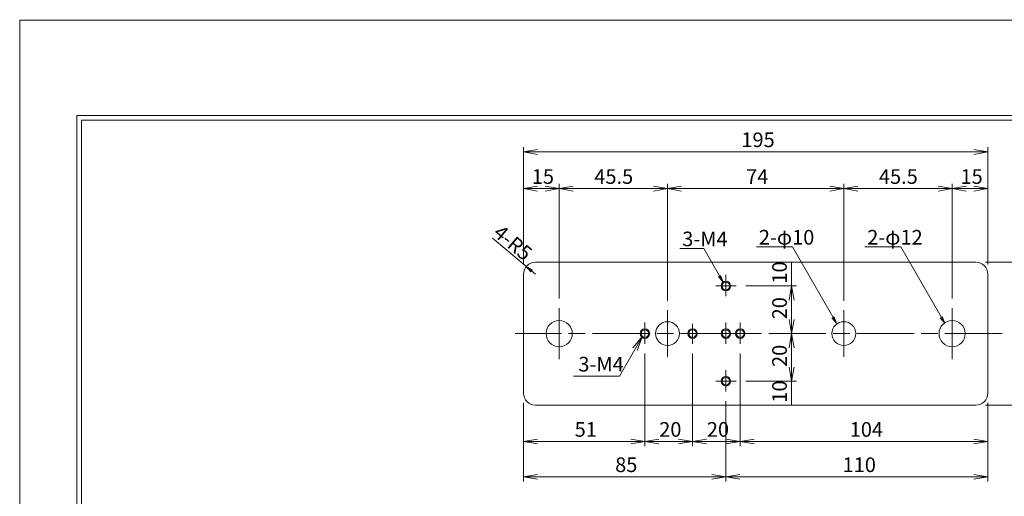
# Model space of a CAD drawing. Units: millimetres. Extents: x 141 to 985, y 102 to 699.
# Drawn here: x 145 to 558, y 499 to 699 of the extents above; entities that cross this region are included whole.
import ezdxf

# ---------------------------------------------------------------- set-up
doc = ezdxf.new("R2010")
doc.units = ezdxf.units.MM
doc.header["$LTSCALE"] = 2
doc.linetypes.add('SXF_一点鎖線', pattern=[18.5, 12, -1.5, 3.5, -1.5])
doc.layers.get('0').update_dxf_attribs({"lineweight": 13})
doc.layers.add('23', color=7, linetype='Continuous', lineweight=13)
doc.styles.add('ＭＳ ゴシック', font='txt')

# ---------------------------------------------------------------- blocks, each defined once
blk = doc.blocks.new('BV_ATTRIBUTE68')
at = {"color": 4, "linetype": 'Continuous', "lineweight": 13}
for p, q in [((-33.538864, 32.007859), (-18.479746, 32.007859)), ((0, 0), (-18.479746, 32.007859)), ((0, 0), (-1.928363, 2.298133)), ((0, 0), (-1.02606, 2.819078))]:
    blk.add_line(p, q, dxfattribs=at)
at = {"color": 7, "style": 'ＭＳ ゴシック'}
blk.add_text('2-φ12', height=6.15625, dxfattribs=at).set_placement((-32.538864, 33.007859))
blk = doc.blocks.new('BV_ATTRIBUTE69')
at = {"color": 4, "linetype": 'Continuous', "lineweight": 13}
for p, q in [((-33.538864, 32.007859), (-18.479746, 32.007859)), ((0, 0), (-18.479746, 32.007859)), ((0, 0), (-1.928363, 2.298133)), ((0, 0), (-1.02606, 2.819078))]:
    blk.add_line(p, q, dxfattribs=at)
at = {"color": 7, "style": 'ＭＳ ゴシック'}
blk.add_text('2-φ10', height=6.15625, dxfattribs=at).set_placement((-32.538864, 33.007859))
blk = doc.blocks.new('BV_ATTRIBUTE70')
at = {"color": 4, "linetype": 'Continuous', "lineweight": 13}
for p, q in [((-18.128384, 14.043668), (-8.108115, 14.043668)), ((0, 0), (-8.108115, 14.043668)), ((0, 0), (-1.928363, 2.298133)), ((0, 0), (-1.02606, 2.819078))]:
    blk.add_line(p, q, dxfattribs=at)
at = {"color": 7, "style": 'ＭＳ ゴシック'}
blk.add_text('3-M4', height=6.15625, dxfattribs=at).set_placement((-17.128384, 15.043668))
blk = doc.blocks.new('BV_ATTRIBUTE71')
at = {"color": 4, "linetype": 'Continuous', "lineweight": 13}
for p, q in [((3.83, -3.21), (-14.16, 11.88)), ((0, 0), (1.93, -2.3)), ((0, 0), (2.6, -1.5))]:
    blk.add_line(p, q, dxfattribs=at)
at = {"color": 7, "style": 'ＭＳ ゴシック'}
blk.add_text('4-R5', height=6.156, rotation=320, dxfattribs=at).set_placement((-14.29, 13.29))
blk = doc.blocks.new('BV_ATTRIBUTE72')
at = {"color": 4, "linetype": 'Continuous', "lineweight": 13}
for p, q in [((-50.999986, 0), (-45.091139, 1.041889)), ((-50.999986, 0), (-45.091139, -1.041889)), ((-50.999986, 0), (0, 0)), ((0, 0), (-5.908847, 1.041889)), ((0, 0), (-5.908847, -1.041889))]:
    blk.add_line(p, q, dxfattribs=at)
at = {"color": 7, "style": 'ＭＳ ゴシック'}
blk.add_text('51', height=6.15625, dxfattribs=at).set_placement((-29.499993, 2))
blk = doc.blocks.new('BV_ATTRIBUTE73')
at = {"color": 4, "linetype": 'Continuous', "lineweight": 13}
for p, q in [((-20, 0), (-14.091153, 1.041889)), ((-20, 0), (-14.091153, -1.041889)), ((-20, 0), (0, 0)), ((0, 0), (-5.908847, 1.041889)), ((0, 0), (-5.908847, -1.041889))]:
    blk.add_line(p, q, dxfattribs=at)
at = {"color": 7, "style": 'ＭＳ ゴシック'}
blk.add_text('20', height=6.15625, dxfattribs=at).set_placement((-14, 2))
blk = doc.blocks.new('BV_ATTRIBUTE74')
at = {"color": 4, "linetype": 'Continuous', "lineweight": 13}
for p, q in [((-20, 0), (-14.091153, 1.041889)), ((-20, 0), (-14.091153, -1.041889)), ((-20, 0), (0, 0)), ((0, 0), (-5.908847, 1.041889)), ((0, 0), (-5.908847, -1.041889))]:
    blk.add_line(p, q, dxfattribs=at)
at = {"color": 7, "style": 'ＭＳ ゴシック'}
blk.add_text('20', height=6.15625, dxfattribs=at).set_placement((-14, 2))
blk = doc.blocks.new('BV_ATTRIBUTE75')
at = {"color": 4, "linetype": 'Continuous', "lineweight": 13}
for p, q in [((-103.999986, 0), (-98.091139, 1.041889)), ((-103.999986, 0), (-98.091139, -1.041889)), ((-103.999986, 0), (0, 0)), ((0, 0), (-5.908847, 1.041889)), ((0, 0), (-5.908847, -1.041889))]:
    blk.add_line(p, q, dxfattribs=at)
at = {"color": 7, "style": 'ＭＳ ゴシック'}
blk.add_text('104', height=6.15625, dxfattribs=at).set_placement((-57.999993, 2))
blk = doc.blocks.new('BV_ATTRIBUTE76')
at = {"color": 4, "linetype": 'Continuous', "lineweight": 13}
for p, q in [((-85, 0), (-79.091153, 1.041889)), ((-85, 0), (-79.091153, -1.041889)), ((-85, 0), (0, 0)), ((0, 0), (-5.908847, 1.041889)), ((0, 0), (-5.908847, -1.041889))]:
    blk.add_line(p, q, dxfattribs=at)
at = {"color": 7, "style": 'ＭＳ ゴシック'}
blk.add_text('85', height=6.15625, dxfattribs=at).set_placement((-46.5, 2))
blk = doc.blocks.new('BV_ATTRIBUTE77')
at = {"color": 4, "linetype": 'Continuous', "lineweight": 13}
for p, q in [((-109.999972, 0), (-104.091125, 1.041889)), ((-109.999972, 0), (-104.091125, -1.041889)), ((-109.999972, 0), (0, 0)), ((0, 0), (-5.908847, 1.041889)), ((0, 0), (-5.908847, -1.041889))]:
    blk.add_line(p, q, dxfattribs=at)
at = {"color": 7, "style": 'ＭＳ ゴシック'}
blk.add_text('110', height=6.15625, dxfattribs=at).set_placement((-60.999986, 2))
blk = doc.blocks.new('BV_ATTRIBUTE78')
at = {"color": 4, "linetype": 'Continuous', "lineweight": 13}
for p, q in [((0, 0), (-9.529739, -16.505993)), ((0, 0), (-3.856726, -4.596267)), ((0, 0), (-2.052121, -5.638156)), ((-28.756714, -16.505993), (-9.529739, -16.505993))]:
    blk.add_line(p, q, dxfattribs=at)
at = {"color": 7, "style": 'ＭＳ ゴシック'}
blk.add_text('3-M4', height=6.15625, dxfattribs=at).set_placement((-26.756714, -14.505993))
blk = doc.blocks.new('BV_ATTRIBUTE79')
at = {"color": 4, "linetype": 'Continuous', "lineweight": 13}
blk.add_line((0, 0), (0, -10), dxfattribs=at)
at = {"color": 7, "style": 'ＭＳ ゴシック'}
blk.add_text('10', height=6.156, rotation=90, dxfattribs=at).set_placement((-2, -9))
blk = doc.blocks.new('BV_ATTRIBUTE80')
at = {"color": 4, "linetype": 'Continuous', "lineweight": 13}
for p, q in [((0, 20), (-1.041889, 14.091153)), ((0, 20), (1.041889, 14.091153)), ((0, 20), (0, 0)), ((0, 0), (-1.041889, 5.908847)), ((0, 0), (1.041889, 5.908847))]:
    blk.add_line(p, q, dxfattribs=at)
at = {"color": 7, "style": 'ＭＳ ゴシック'}
blk.add_text('20', height=6.15625, rotation=90, dxfattribs=at).set_placement((-2, 6))
blk = doc.blocks.new('BV_ATTRIBUTE81')
at = {"color": 4, "linetype": 'Continuous', "lineweight": 13}
for p, q in [((0, 20), (-1.041889, 14.091153)), ((0, 20), (1.041889, 14.091153)), ((0, 20), (0, 0)), ((0, 0), (-1.041889, 5.908847)), ((0, 0), (1.041889, 5.908847))]:
    blk.add_line(p, q, dxfattribs=at)
at = {"color": 7, "style": 'ＭＳ ゴシック'}
blk.add_text('20', height=6.15625, rotation=90, dxfattribs=at).set_placement((-2, 6))
blk = doc.blocks.new('BV_ATTRIBUTE82')
at = {"color": 4, "linetype": 'Continuous', "lineweight": 13}
blk.add_line((0, 0), (0, -10), dxfattribs=at)
at = {"color": 7, "style": 'ＭＳ ゴシック'}
blk.add_text('10', height=6.156, rotation=90, dxfattribs=at).set_placement((-2, -9))
blk = doc.blocks.new('BV_ATTRIBUTE86')
at = {"color": 4, "linetype": 'Continuous', "lineweight": 13}
for p, q in [((-194.999972, 0), (-189.091125, 1.041889)), ((-194.999972, 0), (-189.091125, -1.041889)), ((-194.999972, 0), (0, 0)), ((0, 0), (-5.908847, 1.041889)), ((0, 0), (-5.908847, -1.041889))]:
    blk.add_line(p, q, dxfattribs=at)
at = {"color": 7, "style": 'ＭＳ ゴシック'}
blk.add_text('195', height=6.15625, dxfattribs=at).set_placement((-103.499986, 2))
blk = doc.blocks.new('BV_ATTRIBUTE87')
at = {"color": 4, "linetype": 'Continuous', "lineweight": 13}
for p, q in [((-15, 0), (-9.091153, 1.041889)), ((-15, 0), (-9.091153, -1.041889)), ((-15, 0), (0, 0)), ((0, 0), (-5.908847, 1.041889)), ((0, 0), (-5.908847, -1.041889))]:
    blk.add_line(p, q, dxfattribs=at)
at = {"color": 7, "style": 'ＭＳ ゴシック'}
blk.add_text('15', height=6.15625, dxfattribs=at).set_placement((-11.5, 2))
blk = doc.blocks.new('BV_ATTRIBUTE88')
at = {"color": 4, "linetype": 'Continuous', "lineweight": 13}
for p, q in [((-45.499986, 0), (-39.591139, 1.041889)), ((-45.499986, 0), (-39.591139, -1.041889)), ((-45.499986, 0), (0, 0)), ((0, 0), (-5.908847, 1.041889)), ((0, 0), (-5.908847, -1.041889))]:
    blk.add_line(p, q, dxfattribs=at)
at = {"color": 7, "style": 'ＭＳ ゴシック'}
blk.add_text('45.5', height=6.15625, dxfattribs=at).set_placement((-30.749993, 2))
blk = doc.blocks.new('BV_ATTRIBUTE89')
at = {"color": 4, "linetype": 'Continuous', "lineweight": 13}
for p, q in [((-74, 0), (-68.091153, 1.041889)), ((-74, 0), (-68.091153, -1.041889)), ((-74, 0), (0, 0)), ((0, 0), (-5.908847, 1.041889)), ((0, 0), (-5.908847, -1.041889))]:
    blk.add_line(p, q, dxfattribs=at)
at = {"color": 7, "style": 'ＭＳ ゴシック'}
blk.add_text('74', height=6.15625, dxfattribs=at).set_placement((-41, 2))
blk = doc.blocks.new('BV_ATTRIBUTE90')
at = {"color": 4, "linetype": 'Continuous', "lineweight": 13}
for p, q in [((-45.499986, 0), (-39.591139, 1.041889)), ((-45.499986, 0), (-39.591139, -1.041889)), ((-45.499986, 0), (0, 0)), ((0, 0), (-5.908847, 1.041889)), ((0, 0), (-5.908847, -1.041889))]:
    blk.add_line(p, q, dxfattribs=at)
at = {"color": 7, "style": 'ＭＳ ゴシック'}
blk.add_text('45.5', height=6.15625, dxfattribs=at).set_placement((-30.749993, 2))
blk = doc.blocks.new('BV_ATTRIBUTE91')
at = {"color": 4, "linetype": 'Continuous', "lineweight": 13}
for p, q in [((-15, 0), (-9.091153, 1.041889)), ((-15, 0), (-9.091153, -1.041889)), ((-15, 0), (0, 0)), ((0, 0), (-5.908847, 1.041889)), ((0, 0), (-5.908847, -1.041889))]:
    blk.add_line(p, q, dxfattribs=at)
at = {"color": 7, "style": 'ＭＳ ゴシック'}
blk.add_text('15', height=6.15625, dxfattribs=at).set_placement((-11.5, 2))

msp = doc.modelspace()

# ---------------------------------------------------------------- linework, layer by layer
at = {"layer": '23', "color": 7, "linetype": 'Continuous', "lineweight": 13}
for p, q in [((145.02, 699.13), (985.02, 699.13)), ((145.02, 105.13), (145.02, 699.13)), ((169.02, 145.13), (169.02, 659.13)), ((169.02, 659.13), (961.02, 659.13)), ((171.02, 147.13), (171.02, 657.13)), ((171.02, 657.13), (959.02, 657.13)), ((546.53, 597.49), (361.53, 597.49)), ((356.53, 542.49), (356.53, 592.49)), ((551.53, 542.49), (551.53, 592.49)), ((427.53, 563.15), (427.53, 571.65)), ((431.84, 567.49), (422.81, 567.49)), ((546.53, 537.49), (361.53, 537.49))]:
    msp.add_line(p, q, dxfattribs=at)
at = {"layer": '23', "color": 4, "linetype": 'Continuous', "lineweight": 13}
for p, q in [((356.53, 596.49), (356.53, 645.8)), ((551.53, 596.49), (551.53, 645.8)), ((371.53, 582.24), (371.53, 630.38)), ((417.03, 581.28), (417.03, 630.38)), ((491.03, 581.28), (491.03, 630.38)), ((536.53, 582.24), (536.53, 630.38)), ((550.53, 597.49), (581.29, 597.49)), ((449.87, 587.49), (471.12, 587.49)), ((407.53, 520.18), (407.53, 559.18)), ((427.53, 520.18), (427.53, 559.15)), ((447.53, 520.18), (447.53, 559.18)), ((449.87, 547.49), (471.12, 547.49)), ((356.53, 505.35), (356.53, 538.49)), ((441.53, 505.35), (441.53, 539.18)), ((550.53, 537.49), (581.29, 537.49)), ((551.53, 505.35), (551.53, 538.49))]:
    msp.add_line(p, q, dxfattribs=at)
at = {"layer": '23', "color": 7, "linetype": 'SXF_一点鎖線', "lineweight": 13}
for p, q in [((441.53, 583.18), (441.53, 592.21)), ((445.87, 587.49), (437.37, 587.49)), ((371.53, 556.74), (371.53, 578.24)), ((417.03, 557.69), (417.03, 577.28)), ((491.03, 557.69), (491.03, 577.28)), ((536.53, 556.74), (536.53, 578.24)), ((407.53, 563.18), (407.53, 572.21)), ((441.53, 563.18), (441.53, 572.21)), ((447.53, 563.18), (447.53, 572.21)), ((557.51, 567.49), (353.09, 567.49)), ((443.19, 567.49), (451.7, 567.49)), ((441.53, 543.18), (441.53, 552.21)), ((445.87, 547.49), (437.37, 547.49))]:
    msp.add_line(p, q, dxfattribs=at)
at = {"layer": '23', "color": 7, "linetype": 'Continuous', "lineweight": 13}
for centre, radius in [((441.53, 587.49), 2), ((441.53, 587.49), 1.6), ((371.53, 567.49), 5.5), ((417.03, 567.49), 5), ((491.03, 567.49), 5), ((536.53, 567.49), 5.5), ((407.53, 567.49), 2), ((407.53, 567.49), 1.6), ((427.53, 567.49), 2), ((427.53, 567.49), 1.6), ((441.53, 567.49), 2), ((441.53, 567.49), 1.6), ((447.53, 567.49), 2), ((447.53, 567.49), 1.6), ((441.53, 547.49), 2), ((441.53, 547.49), 1.6)]:
    msp.add_circle(centre, radius, dxfattribs=at)
for centre, start, end in [((361.53, 592.49), 90, 180), ((546.53, 592.49), 0, 90), ((361.53, 542.49), 180, 270), ((546.53, 542.49), 270, 0)]:
    msp.add_arc(centre, 5, start, end, dxfattribs=at)

# ---------------------------------------------------------------- block references
at = {"layer": '23'}
for name, p in [('BV_ATTRIBUTE86', (551.53, 643.8)), ('BV_ATTRIBUTE87', (371.53, 628.38)), ('BV_ATTRIBUTE88', (417.03, 628.38)), ('BV_ATTRIBUTE89', (491.03, 628.38)), ('BV_ATTRIBUTE90', (536.53, 628.38)), ('BV_ATTRIBUTE91', (551.53, 628.38)), ('BV_ATTRIBUTE71', (357.7, 595.7)), ('BV_ATTRIBUTE70', (440.32, 589.13)), ('BV_ATTRIBUTE69', (487.91, 571.87)), ('BV_ATTRIBUTE68', (533.41, 571.87)), ('BV_ATTRIBUTE79', (469.12, 597.49)), ('BV_ATTRIBUTE80', (469.12, 567.49)), ('BV_ATTRIBUTE81', (469.12, 547.49)), ('BV_ATTRIBUTE78', (406.34, 566.09)), ('BV_ATTRIBUTE82', (469.12, 547.49)), ('BV_ATTRIBUTE72', (407.53, 522.18)), ('BV_ATTRIBUTE73', (427.53, 522.18)), ('BV_ATTRIBUTE74', (447.53, 522.18)), ('BV_ATTRIBUTE75', (551.53, 522.18)), ('BV_ATTRIBUTE76', (441.53, 507.35)), ('BV_ATTRIBUTE77', (551.53, 507.35))]:
    msp.add_blockref(name, p, dxfattribs=at)

# ---------------------------------------------------------------- texts
at = {"layer": '23', "color": 7, "style": 'ＭＳ ゴシック'}
msp.add_text('A3', height=0.164, dxfattribs=at).set_placement((145.02, 699.16))

doc.saveas('drawing.dxf')
